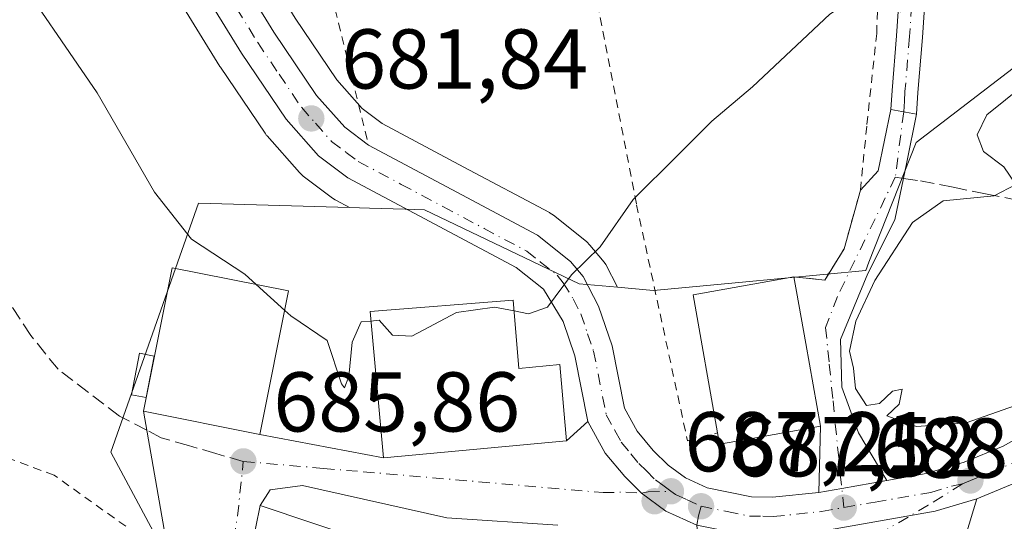
# Model space of a CAD drawing. Units: metres. Extents: x 613810 to 617247, y 4757131 to 4759508.
# Drawn here: x 615951 to 616067, y 4757611 to 4757670 of the extents above; entities that cross this region are included whole.
import ezdxf

# ---------------------------------------------------------------- set-up
doc = ezdxf.new("R2010")
doc.units = ezdxf.units.M
doc.header["$MEASUREMENT"] = 0
for name, pattern in [('DGN Style 2', [1.6480167562047852, 0.988810053722871, -0.6592067024819142]), ('DGN Style 3', [2.307223458686699, 1.648016756204785, -0.6592067024819142]), ('DGN Style 4', [2.6384748266838614, 1.318413404963828, -0.6592067024819142, 0.001648016756204785, -0.6592067024819142])]:
    doc.linetypes.add(name, pattern=pattern)
for name, color, linetype, lineweight in [('Alambrada', 7, 'DGN Style 2', 0), ('Carretera de calzada única Cxs', 7, 'Continuous', 13), ('Carretera de calzada única eje', 7, 'DGN Style 4', 0), ('Curva de nivel normal', 30, 'Continuous', 0), ('Edificación Cxs', 1, 'Continuous', 13), ('Estanque Cxs', 5, 'Continuous', 0), ('Núcleo urbano CxS', 7, 'Continuous', 0), ('Pista deportiva Cxs', 7, 'Continuous', 0), ('Pista no pavimentada Cxs', 111, 'Continuous', 0), ('Pista no pavimentada eje', 91, 'DGN Style 4', 0), ('Prado CxS', 92, 'Continuous', 0), ('Punto de cota en terreno', 7, 'Continuous', 0), ('Rótulo de punto de cota en terreno', 7, 'Continuous', 0), ('Senda', 7, 'DGN Style 3', 0), ('Senda no paivmentada conexión', 7, 'DGN Style 3', 0), ('Vía urbana Cxs', 4, 'Continuous', 0), ('Vía urbana eje', 4, 'DGN Style 4', 0)]:
    doc.layers.add(name, color=color, linetype=linetype, lineweight=lineweight)
doc.styles.add('Style-Arial', font='txt')

# ---------------------------------------------------------------- blocks, each defined once
blk = doc.blocks.new('*U8')
at = {"layer": 'Prado CxS', "color": 92, "linetype": 'Continuous', "lineweight": 0}
for points in [[(616068.7785, 4757664.607899999, 689.2094999999972), (616056.8425000003, 4757655.4573, 687.6330000000017), (616051.2550999997, 4757641.2981, 688.6833999999944), (616050.8750999998, 4757640.334899999, 688.7820999999967), (616035.8991, 4757638.910300001, 688.4275999999954), (616025.8076999999, 4757637.9507, 686.3653999999951), (616021.5494999997, 4757638.337300001, 685.4694000000018), (616020.1634999998, 4757641.0109, 685.0690000000031), (616020.0981000002, 4757641.130100001, 685.0519000000058), (616019.7966999998, 4757641.5604, 684.9838000000018), (616018.3051000005, 4757643.3321, 684.6337000000058), (616017.9385000002, 4757643.6984, 684.5406999999977), (616017.8835000005, 4757643.7433, 684.5282000000007), (616013.9935, 4757646.8533, 683.8129999999946), (616013.6201, 4757647.108100001, 683.755999999994), (616013.5295000002, 4757647.158600001, 683.7437999999966), (616003.4209000003, 4757652.537699999, 682.335500000001), (615993.7840999998, 4757657.679300001, 681.5185000000056), (615991.3945000004, 4757659.4672, 681.385500000004), (615988.4077000003, 4757662.850000001, 681.1373000000021), (615983.5025000004, 4757670.115499999, 680.2627000000066)], [(615944.0280999999, 4757711.574899999, 679.297200000001), (615951.7289000005, 4757700.003500001, 680.2358999999997), (615966.7691000003, 4757677.1887, 681.1223000000027), (615974.6041000001, 4757664.439300001, 681.6633000000002), (615974.6728999997, 4757664.332800001, 681.6695999999939), (615979.9329000004, 4757656.5328, 682.1790000000037), (615980.1218999998, 4757656.2817, 682.1968999999954), (615980.1731000004, 4757656.2225, 682.2005999999965), (615984.0031000003, 4757651.8926, 682.5483999999997), (615984.3217000002, 4757651.582000001, 682.5522999999957), (615984.4435000002, 4757651.485200001, 682.5521000000008), (615987.9035, 4757648.8751, 682.5959000000003), (615988.2100999998, 4757648.6722, 682.6131000000023), (615988.3000999996, 4757648.622099999, 682.6169999999984), (615989.9161, 4757647.761800001, 682.6777000000002), (615972.0887000002, 4757648.2929, 684.1977000000043), (615961.7421000004, 4757618.8509, 686.7994999999937), (615970.8964999998, 4757601.7379, 686.6540999999997)]]:
    blk.add_polyline3d(points, dxfattribs=at)
blk = doc.blocks.new('5PATER')
at = {"layer": 'Punto de cota en terreno', "linetype": 'Continuous', "lineweight": 0}
h = blk.add_hatch(color=51, dxfattribs=at)
edge = h.paths.add_edge_path()
edge.add_ellipse((0, 0), major_axis=(-0.1095731443231308, -0.1110710700762829), ratio=0.9994222409660322, start_angle=0, end_angle=360)
blk = doc.blocks.new('*U16')
at = {"layer": 'Vía urbana Cxs', "color": 4, "linetype": 'Continuous', "lineweight": 0}
for points in [[(616045.9401000004, 4757609.5801, 688.4138999999996), (616059.0701000001, 4757611.9001, 688.9896000000008), (616064.0000999998, 4757613.350099999, 689.359700000001), (616062.6801000005, 4757609.040100001, 690.2602000000043)], [(615969.1801000005, 4757603.190099999, 686.8076000000001), (615965.5800999999, 4757623.700099999, 689.3454999999958), (615979.3101000005, 4757620.950099999, 688.6328999999969), (615993.9401000004, 4757618.200099999, 687.3744000000006), (616015.5500999996, 4757620.190099999, 687.402700000006), (616018.0500999996, 4757622.4801, 686.789499999999), (616020.1201, 4757618.7501, 686.8190000000031), (616022.4101, 4757615.9901, 687.079700000002), (616024.4033000004, 4757614.006100001, 687.547200000001), (616027.2500999998, 4757611.880100001, 687.4407000000066), (616030.9285000004, 4757610.2459, 687.7140000000073)], [(616014.5301000001, 4757610.2301, 690.0001000000047), (616001.4049000005, 4757611.107200001, 688.2404999999999), (615984.3657000001, 4757614.917199999, 686.8824000000022), (615980.5557000004, 4757614.388, 686.7302000000054), (615979.3701, 4757612.5601, 686.7881999999954), (615976.7801000001, 4757599.950099999, 686.6025999999983)]]:
    blk.add_polyline3d(points, dxfattribs=at)

msp = doc.modelspace()

# ---------------------------------------------------------------- linework, layer by layer
at = {"layer": 'Alambrada', "color": 7, "linetype": 'DGN Style 2', "lineweight": 0, "extrusion": (-0.9605444834685137, -0.2009894247323667, 0.192243456127793), "elevation": -1547794.536390124, "flags": 128}
msp.add_lwpolyline([(-4530730.960609738, 303896.1260038493), (-4530688.813907561, 303898.2408515439), (-4530640.322665518, 303907.2143314917)], dxfattribs=at)
at = {"layer": 'Alambrada', "color": 7, "linetype": 'DGN Style 2', "lineweight": 0}
for points in [[(616042.4001000002, 4757639.5801, 692.5083000000013), (616046.0301000001, 4757639.190099999, 690.0578999999998), (616048.3201000001, 4757642.9001, 688.8935999999958), (616050.2500999998, 4757649.8201, 688.9426999999996), (616051.0100999996, 4757657.5601, 688.7537000000011), (616052.1700999998, 4757668.3201, 686.8782999999967), (616052.5500999996, 4757681.630100001, 684.2275999999983), (616051.4600999998, 4757697.110099999, 681.5859000000055), (616049.7301000003, 4757703.3301, 680.7790999999997), (616043.4600999998, 4757703.390100001, 681.9238999999943), (616041.1001000004, 4757699.4101, 683.2084999999934), (616032.3201000001, 4757692.5701, 684.9253000000026), (616022.2100999998, 4757689.3101, 681.4078000000009), (616015.5601000005, 4757689.3101, 680.6775999999954)], [(616015.5601000005, 4757689.3101, 680.6775999999954), (616017.9301000005, 4757678.300100001, 681.1978999999993), (616023.8101000005, 4757648.090100001, 685.4088999999949), (616029.8300999999, 4757620.1801, 691.0219999999972), (616033.3800999997, 4757621.130100001, 693.1573000000062)], [(615963.4801000003, 4757610.110099999, 687.536500000002), (615955.0301000001, 4757616.130100001, 689.3546999999963), (615943.0100999996, 4757620.600099999, 691.694399999993), (615932.7001, 4757622.5801, 693.3632999999973), (615929.5701000001, 4757621.050100001, 693.3454000000056), (615923.9401000004, 4757614.970100001, 693.8646000000008), (615916.1201, 4757609.210100001, 695.5580999999949)]]:
    msp.add_polyline3d(points, dxfattribs=at)
at = {"layer": 'Carretera de calzada única Cxs', "color": 7, "linetype": 'Continuous', "lineweight": 13, "extrusion": (0.1742965993829113, -0.9846930265088885, 0.0005822270334602113), "elevation": -4577414.412123535, "flags": 128}
msp.add_lwpolyline([(1435851.731165063, 3353.587882502307), (1435854.498731647, 3353.62708250895), (1435859.912023974, 3353.943482562574)], dxfattribs=at)
at = {"layer": 'Carretera de calzada única Cxs', "color": 7, "linetype": 'Continuous', "lineweight": 13}
for points in [[(615831.1401000004, 4757802.090100001, 666.5032000000066), (615839.4401000004, 4757792.790100001, 666.8337999999932), (615851.8201000001, 4757779.890100001, 668.8402999999962), (615863.0000999998, 4757770.0101, 668.9563999999956), (615873.1700999998, 4757762.8201, 671.0397999999988), (615886.3000999996, 4757755.2301, 672.5188999999956), (615894.8300999999, 4757751.590100001, 675.7121999999945), (615902.8300999999, 4757748.590100001, 677.9572999999946), (615905.8501000004, 4757747.610099999, 677.9550000000017), (615913.3501000004, 4757746.190099999, 679.550700000007), (615920.4401000004, 4757743.9101, 677.0861000000004), (615928.6001000004, 4757739.8201, 675.821299999996), (615932.7100999998, 4757737.090100001, 675.4238000000041), (615935.9801000003, 4757734.420100001, 677.0614999999962), (615943.3501000004, 4757725.8201, 677.8543000000063), (615950.2801000001, 4757715.8201, 678.1270999999979), (615958.0301000001, 4757704.1801, 680.7780999999959), (615973.1401000004, 4757681.2501, 680.8102999999974), (615980.9801000003, 4757668.4901, 682.3408000000054), (615986.0301000001, 4757661.0101, 682.0176999999967), (615989.3501000004, 4757657.2501, 683.1423000000068), (615992.1700999998, 4757655.140100001, 685.142399999997)], [(616030.9285000004, 4757610.2459, 687.7140000000073), (616027.2500999998, 4757611.880100001, 687.4407000000066), (616024.4033000004, 4757614.006100001, 687.547200000001), (616022.4101, 4757615.9901, 687.079700000002), (616020.1201, 4757618.7501, 686.8190000000031), (616018.0500999996, 4757622.4801, 686.789499999999), (616016.5301000001, 4757630.220100001, 686.2189999999973), (616015.1401000004, 4757634.3101, 685.6107000000047), (616012.8201000001, 4757638.130100001, 685.0005999999995), (616009.6001000004, 4757640.6801, 685.1111999999994), (615989.7100999998, 4757651.270099999, 688.7568000000028), (615986.2500999998, 4757653.880100001, 686.3277999999991), (615982.4200999998, 4757658.210100001, 681.9210000000021), (615977.1601, 4757666.0101, 681.6684999999999), (615969.3000999996, 4757678.800100001, 680.8726000000024), (615954.2301000003, 4757701.6601, 679.7927999999956), (615946.5100999996, 4757713.2601, 678.6079999999929)], [(616018.0500999996, 4757622.4801, 686.789499999999), (616016.5301000001, 4757630.220100001, 686.2189999999973), (616015.1401000004, 4757634.3101, 685.6107000000047), (616012.8201000001, 4757638.130100001, 685.0005999999995), (616009.6001000004, 4757640.6801, 685.1111999999994), (615989.7100999998, 4757651.270099999, 688.7568000000028), (615986.2500999998, 4757653.880100001, 686.3277999999991), (615982.4200999998, 4757658.210100001, 681.9210000000021), (615977.1601, 4757666.0101, 681.6684999999999), (615969.3000999996, 4757678.800100001, 680.8726000000024), (615954.2301000003, 4757701.6601, 679.7927999999956), (615946.5100999996, 4757713.2601, 678.6079999999929)], [(616053.3756999997, 4757615.516200001, 688.8484999999928), (616058.0301000001, 4757616.340100001, 689.0543999999937), (616062.4801000003, 4757617.6601, 689.0795000000071), (616067.1001000004, 4757619.5701, 689.3610999999946), (616075.8201000001, 4757624.4801, 689.806500000006), (616085.9200999998, 4757631.090100001, 690.4502000000066), (616102.2801000001, 4757644.7601, 691.5123000000021), (616108.1167000001, 4757649.3081, 692.1444000000047), (616111.5500999996, 4757651.8101, 692.314400000003), (616117.2500999998, 4757654.9301, 696.2090000000027), (616125.3901000004, 4757658.5801, 694.2498999999953), (616131.0301000001, 4757660.9801, 691.9777999999933), (616135.7801000001, 4757662.690099999, 691.8021000000008), (616143.2301000003, 4757665.270099999, 691.3613999999943), (616165.5701000001, 4757673.340100001, 692.2290000000066), (616174.7600999996, 4757677.340100001, 693.329700000002), (616183.1001000004, 4757682.2501, 694.2274000000034), (616208.0500999996, 4757698.2301, 695.4428000000044), (616209.3569999998, 4757699.070599999, 695.6650999999983)], [(615973.1401000004, 4757681.2501, 680.8102999999974), (615980.9801000003, 4757668.4901, 682.3408000000054), (615986.0301000001, 4757661.0101, 682.0176999999967), (615989.3501000004, 4757657.2501, 683.1423000000068), (615992.1700999998, 4757655.140100001, 685.142399999997), (616002.0100999996, 4757649.890100001, 685.1128000000026), (616012.1201, 4757644.5101, 686.0803000000016), (616016.0100999996, 4757641.4001, 685.5769), (616017.5000999998, 4757639.630100001, 685.5700999999972), (616019.3300999999, 4757636.100099999, 686.3304000000062), (616020.9401000004, 4757631.4101, 686.8310999999958), (616022.3901000004, 4757624.0601, 686.9697000000015), (616023.8901000004, 4757621.3301, 687.7462999999989), (616025.7801000001, 4757619.0701, 688.9263999999966), (616027.5301000001, 4757617.3101, 689.7847999999941), (616029.5701000001, 4757615.8301, 689.1033000000025), (616032.1401000004, 4757614.6501, 688.639599999995), (616037.3901000004, 4757613.590100001, 688.251900000003), (616039.8501000004, 4757613.550100001, 688.3214000000007), (616045.3201000001, 4757614.090100001, 688.4928999999975), (616048.0453000005, 4757614.5725, 688.5320999999967), (616053.3756999997, 4757615.516200001, 688.8484999999928), (616058.0301000001, 4757616.340100001, 689.0543999999937), (616062.4801000003, 4757617.6601, 689.0795000000071), (616067.1001000004, 4757619.5701, 689.3610999999946), (616075.8201000001, 4757624.4801, 689.806500000006)], [(615992.1700999998, 4757655.140100001, 685.142399999997), (616002.0100999996, 4757649.890100001, 685.1128000000026), (616012.1201, 4757644.5101, 686.0803000000016), (616016.0100999996, 4757641.4001, 685.5769), (616017.5000999998, 4757639.630100001, 685.5700999999972), (616019.3300999999, 4757636.100099999, 686.3304000000062), (616020.9401000004, 4757631.4101, 686.8310999999958), (616022.3901000004, 4757624.0601, 686.9697000000015), (616023.8901000004, 4757621.3301, 687.7462999999989), (616025.7801000001, 4757619.0701, 688.9263999999966), (616027.5301000001, 4757617.3101, 689.7847999999941), (616029.5701000001, 4757615.8301, 689.1033000000025), (616032.1401000004, 4757614.6501, 688.639599999995), (616037.3901000004, 4757613.590100001, 688.251900000003), (616039.8501000004, 4757613.550100001, 688.3214000000007), (616045.3201000001, 4757614.090100001, 688.4928999999975)], [(616064.0000999998, 4757613.350099999, 689.359700000001), (616059.0701000001, 4757611.9001, 688.9896000000008), (616045.9401000004, 4757609.5801, 688.4138999999996), (616040.0500999996, 4757608.9901, 688.1964000000007), (616036.8901000004, 4757609.040100001, 688.0537999999942), (616030.9285000004, 4757610.2459, 687.7140000000073), (616027.2500999998, 4757611.880100001, 687.4407000000066), (616024.4033000004, 4757614.006100001, 687.547200000001), (616022.4101, 4757615.9901, 687.079700000002), (616020.1201, 4757618.7501, 686.8190000000031), (616018.0500999996, 4757622.4801, 686.789499999999)], [(616080.7066000003, 4757622.229699999, 689.4991000000009), (616078.1901000004, 4757620.5801, 689.4615000000049), (616069.1001000004, 4757615.460100001, 689.9640000000073), (616064.0000999998, 4757613.350099999, 689.359700000001)], [(616069.1001000004, 4757615.460100001, 689.9640000000073), (616064.0000999998, 4757613.350099999, 689.359700000001), (616059.0701000001, 4757611.9001, 688.9896000000008), (616045.9401000004, 4757609.5801, 688.4138999999996)]]:
    msp.add_polyline3d(points, dxfattribs=at)
at = {"layer": 'Carretera de calzada única eje', "color": 7, "linetype": 'DGN Style 4', "lineweight": 0}
for points in [[(615975.1401000004, 4757673.640100001, 683.8931000000011), (615979.0701000001, 4757667.2501, 681.6857000000019), (615981.6001000004, 4757663.5101, 681.5877000000038), (615984.2301000003, 4757659.600099999, 681.899900000004), (615985.8901000004, 4757657.7301, 682.0605000000069), (615987.8000999996, 4757655.5601, 684.7305999999953), (615989.5301000001, 4757654.2601, 686.0590999999986), (615990.9401000004, 4757653.210100001, 686.4872000000032), (615996.0100999996, 4757650.5001, 685.2238000000071), (616000.9401000004, 4757647.880100001, 683.972099999999), (616005.8000999996, 4757645.290100001, 684.5032000000066), (616010.8501000004, 4757642.590100001, 684.8735000000015), (616012.4600999998, 4757641.3201, 685.1355999999942), (616014.4200999998, 4757639.7601, 685.2596999999951), (616015.1601, 4757638.880100001, 685.2657000000036), (616016.3201000001, 4757636.970100001, 685.2954999999929), (616017.2301000003, 4757635.210100001, 685.4453999999969), (616018.0301000001, 4757632.850099999, 685.7391999999963), (616018.7301000003, 4757630.8101, 686.1848000000027), (616020.2301000003, 4757623.2601, 686.8053000000073), (616021.2600999996, 4757621.4001, 686.8165000000008), (616022.0100999996, 4757620.040100001, 686.8760000000038), (616023.1401000004, 4757618.6601, 687.3347999999969), (616024.0800999999, 4757617.520099999, 687.9098999999987), (616024.9801000003, 4757616.6501, 688.2400999999954), (616026.0500999996, 4757615.5701, 688.3855999999942), (616027.0701000001, 4757614.8301, 688.4152999999933), (616027.8701, 4757614.2401, 688.2540000000008)], [(616062.2874999996, 4757615.107899999, 689.0458999999975), (616063.2301000003, 4757615.5101, 689.1199999999953), (616065.5500999996, 4757616.460100001, 689.1940999999933), (616068.1001000004, 4757617.5101, 689.0562999999966), (616072.6401000004, 4757620.0701, 689.3892999999953), (616077.0100999996, 4757622.520099999, 689.4179000000004), (616082.0701000001, 4757625.840100001, 689.7296999999963)], [(616048.2801000001, 4757612.3101, 688.4627999999939), (616051.9801000003, 4757612.960100001, 688.6291999999958), (616058.5500999996, 4757614.110099999, 688.9094000000041), (616061.0100999996, 4757614.840100001, 689.0148000000045), (616062.2874999996, 4757615.107899999, 689.0458999999975)], [(616027.8701, 4757614.2401, 688.2540000000008), (616028.4101, 4757613.840100001, 688.0806000000011), (616029.6901000004, 4757613.2601, 687.8635000000068), (616031.4200999998, 4757612.470100001, 687.6046999999963)], [(616031.4200999998, 4757612.470100001, 687.6046999999963), (616034.5100999996, 4757611.840100001, 687.8225999999995), (616037.1401000004, 4757611.3101, 688.0014999999985), (616038.7100999998, 4757611.290100001, 688.0795999999973), (616039.9600999998, 4757611.2601, 688.1379000000015), (616045.6401000004, 4757611.840100001, 688.3662999999942), (616048.2801000001, 4757612.3101, 688.4627999999939)]]:
    msp.add_polyline3d(points, dxfattribs=at)
at = {"layer": 'Curva de nivel normal', "color": 30, "linetype": 'Continuous', "lineweight": 0, "flags": 128}
for points, elevation in [([(616072.9500000002, 4757699.49), (616064.4500000002, 4757686.230000001), (616057.8499999996, 4757673.880000001), (616054.9800000006, 4757670.880000001), (616053.1900000004, 4757672.439999999), (616050.9199999999, 4757673.380000001), (616046.6399999997, 4757670.59), (616037.5, 4757662.01), (616032.6900000004, 4757657.960000001), (616028.6299999999, 4757653.91), (616023.4199999999, 4757648.699999999), (616019.5199999996, 4757643.109999999), (616016.1200000001, 4757639.810000001), (616013.2800000003, 4757636), (616011.0499999998, 4757635.199999999), (616009.3521999996, 4757635.5396)], 685), ([(615978.8892999999, 4757638.673400001), (615977.5599999996, 4757639.880000001), (615971.2300000006, 4757644.01), (615966.8600000005, 4757649.59), (615960.0899999999, 4757661.33), (615949.3700000001, 4757677.039999999)], 685), ([(616069.5899999999, 4757662.24), (616065.1799999997, 4757658.699999999), (616064.0499999998, 4757656.34), (616064.7999999998, 4757654.4), (616067.1799999997, 4757652.57), (616068.5999999996, 4757650.5), (616066.0499999998, 4757649.16), (616060, 4757648.560000001), (616056.3799999999, 4757645.980000001), (616051.9600000001, 4757639.15), (616049.6900000004, 4757634.34), (616048.9600000001, 4757630.779999999), (616049.4299999997, 4757628.779999999), (616049.6500000004, 4757626.369999999), (616050.9600000001, 4757624.369999999), (616052.5, 4757624.600000001), (616054.0499999998, 4757626.08), (616055.1600000003, 4757626.289999999), (616054.8399999999, 4757624.539999999), (616053.3499999996, 4757623.16), (616056.8799999999, 4757621.890000001), (616062.7300000006, 4757622.34), (616070.6699999999, 4757625.109999999)], 690), ([(615982.2585000005, 4757635.614900001), (615978.8892999999, 4757638.673400001)], 685), ([(616009.3521999996, 4757635.5396), (616007.0499999998, 4757636), (616002.5599999996, 4757635.359999999), (615997.2800000003, 4757632.57), (615995, 4757632.680000001), (615993.4000000004, 4757634.439999999), (615992.4349999996, 4757634.353499999)], 685), ([(615992.4349999996, 4757634.353499999), (615991.2800000003, 4757634.25), (615990.2400000002, 4757631.869999999), (615989.8399999999, 4757627.810000001), (615989.3200000003, 4757626.449999999), (615988.9800000006, 4757626.92), (615987.2699999996, 4757632.039999999), (615982.9800000006, 4757634.960000001), (615982.2585000005, 4757635.614900001)], 685)]:
    msp.add_lwpolyline(points, dxfattribs=dict(at, elevation=elevation))
at = {"layer": 'Edificación Cxs', "color": 1, "linetype": 'Continuous', "lineweight": 13, "flags": 128}
for points, elevation in [([(616036.5401, 4757620.3101), (616033.6101000002, 4757619.800100001), (616033.3800999997, 4757621.130100001), (616030.4901000002, 4757637.460100001), (616042.4001000002, 4757639.5801), (616042.7001, 4757637.850099999), (616043.8101000005, 4757631.6801), (616045.5401, 4757621.920100001)], 693.1573000000061), ([(616009.2500999998, 4757636.8301), (616009.8901000004, 4757628.7501), (616014.7301000003, 4757629.200099999), (616015.5500999996, 4757620.190099999), (615993.9401000004, 4757618.200099999), (615992.3300999999, 4757635.4801)], 690.2639999999956)]:
    msp.add_lwpolyline(points, close=True, dxfattribs=dict(at, elevation=elevation))
at = {"layer": 'Edificación Cxs', "color": 1, "linetype": 'Continuous', "lineweight": 13, "extrusion": (0.03745625853585205, 0.01683453057753507, 0.9991564578566909), "elevation": 103859.1965353413, "flags": 128}
msp.add_lwpolyline([(4086938.720499176, -2510099.915465135), (4086954.800006252, -2510103.97727193), (4086951.851251621, -2510115.71949757)], dxfattribs=at)
at = {"layer": 'Edificación Cxs', "color": 1, "linetype": 'Continuous', "lineweight": 13, "extrusion": (-0.122791489868968, -0.6751032982420725, 0.7274323244937874), "elevation": -3287025.148242203, "flags": 128}
msp.add_lwpolyline([(-245281.3041774043, 3485649.906489509), (-245284.0956178262, 3485648.495925516), (-245284.5599081056, 3485650.238181177)], dxfattribs=at)
at = {"layer": 'Edificación Cxs', "color": 1, "linetype": 'Continuous', "lineweight": 13}
for points in [[(615982.7200999996, 4757637.9101, 688.1373000000021), (615979.3101000005, 4757620.950099999, 688.6328999999969), (615965.5800999999, 4757623.700099999, 689.3454999999958), (615968.9700999996, 4757640.6501, 688.338699999993), (615982.7200999996, 4757637.9101, 688.1373000000021)], [(616042.4001000002, 4757639.5801, 692.5083000000013), (616042.7001, 4757637.850099999, 692.9795000000013), (616043.8101000005, 4757631.6801, 693.1523000000016), (616045.5401, 4757621.920100001, 691.1621000000014), (616036.5401, 4757620.3101, 692.9296999999933)], [(616009.2500999998, 4757636.8301, 686.6506999999983), (616009.8901000004, 4757628.7501, 690.2639999999956), (616014.7301000003, 4757629.200099999, 687.2263999999996), (616015.5500999996, 4757620.190099999, 687.402700000006), (615993.9401000004, 4757618.200099999, 687.3744000000006), (615992.3300999999, 4757635.4801, 687.360799999995), (616009.2500999998, 4757636.8301, 686.6506999999983)]]:
    msp.add_polyline3d(points, dxfattribs=at)
msp.add_3dface([(615982.7200999996, 4757637.9101, 689.3454999999958), (615979.3101000005, 4757620.950099999, 689.3454999999958), (615965.5800999999, 4757623.700099999, 689.3454999999958), (615968.9700999996, 4757640.6501, 689.3454999999958)], dxfattribs=at)
at = {"layer": 'Estanque Cxs', "color": 5, "linetype": 'Continuous', "lineweight": 0, "extrusion": (0.0001870768345919406, 0.0009842461766180566, 0.9999994981307351), "elevation": 5484.34853446719, "flags": 128}
msp.add_lwpolyline([(615966.6961048547, 4757627.125904609), (615965.7642039355, 4757622.223002234)], dxfattribs=at)
at = {"layer": 'Estanque Cxs', "color": 5, "linetype": 'Continuous', "lineweight": 0}
msp.add_polyline3d([(615965.9034000002, 4757625.316500001, 686.4413999999961), (615964.1672999999, 4757625.646500001, 686.6940999999933), (615965.0992000002, 4757630.5494, 686.6970000000001), (615966.8353000004, 4757630.2194, 686.436400000006)], dxfattribs=at)
msp.add_3dface([(615966.8353000004, 4757630.2194, 686.436400000006), (615965.9034000002, 4757625.316500001, 686.4413999999961), (615964.1672999999, 4757625.646500001, 686.6940999999933), (615965.0992000002, 4757630.5494, 686.6970000000001)], dxfattribs=at)
at = {"layer": 'Núcleo urbano CxS', "color": 7, "linetype": 'Continuous', "lineweight": 0}
for points in [[(616021.5494999997, 4757638.337300001, 685.4694000000018), (616025.8076999999, 4757637.9507, 686.3653999999951), (616035.8991, 4757638.910300001, 688.4275999999954), (616050.8750999998, 4757640.334899999, 688.7820999999967), (616051.2550999997, 4757641.2981, 688.6833999999944), (616056.8425000003, 4757655.4573, 687.6330000000017), (616068.7785, 4757664.607899999, 689.2094999999972), (616087.4811000006, 4757674.954500001, 689.7379999999976), (616103.7950999998, 4757680.524700001, 689.0537999999942), (616124.8855, 4757682.1185, 688.4894999999962), (616127.8145000003, 4757682.557700001, 688.4092999999993), (616140.8025000002, 4757684.506300001, 688.3610999999946), (616157.9757000003, 4757693.6647, 688.1579999999958), (616158.7059000004, 4757694.053900001, 688.2406000000046), (616156.3179000001, 4757699.227299999, 687.8093999999984), (616177.0110999999, 4757711.162900001, 691.0056000000042), (616164.2763, 4757725.887700001, 688.7314000000042), (616189.7412999999, 4757736.631899999, 692.5424000000058), (616193.7229000004, 4757732.2533, 693.178700000004), (616200.4852999998, 4757731.856100001, 694.3815999999933), (616210.8085000003, 4757736.147700001, 696.3065999999963), (616221.5515000002, 4757740.614499999, 698.0651999999973), (616231.4968999998, 4757744.749500001, 699.9910999999993), (616232.0708999997, 4757744.9879, 700.1171999999933)], [(615945.8158999998, 4757727.528899999, 675.4579999999987), (615952.7615, 4757717.505899999, 677.064400000003), (615960.5311000004, 4757705.8367, 677.8460999999952), (615975.6451000003, 4757682.900900001, 679.2682000000059), (615975.6961000003, 4757682.820699999, 679.2728999999963), (615983.5025000004, 4757670.115499999, 680.2627000000066), (615988.4077000003, 4757662.850000001, 681.1373000000021), (615991.3945000004, 4757659.4672, 681.385500000004), (615993.7840999998, 4757657.679300001, 681.5185000000056), (616003.4209000003, 4757652.537699999, 682.335500000001), (616013.5295000002, 4757647.158600001, 683.7437999999966), (616013.6201, 4757647.108100001, 683.755999999994), (616013.9935, 4757646.8533, 683.8129999999946), (616017.8835000005, 4757643.7433, 684.5282000000007), (616017.9385000002, 4757643.6984, 684.5406999999977), (616018.3051000005, 4757643.3321, 684.6337000000058), (616019.7966999998, 4757641.5604, 684.9838000000018), (616020.0981000002, 4757641.130100001, 685.0519000000058), (616020.1634999998, 4757641.0109, 685.0690000000031), (616021.5494999997, 4757638.337300001, 685.4694000000018)], [(615944.0280999999, 4757711.574899999, 679.297200000001), (615951.7289000005, 4757700.003500001, 680.2358999999997), (615966.7691000003, 4757677.1887, 681.1223000000027), (615974.6041000001, 4757664.439300001, 681.6633000000002), (615974.6728999997, 4757664.332800001, 681.6695999999939), (615979.9329000004, 4757656.5328, 682.1790000000037), (615980.1218999998, 4757656.2817, 682.1968999999954), (615980.1731000004, 4757656.2225, 682.2005999999965), (615984.0031000003, 4757651.8926, 682.5483999999997), (615984.3217000002, 4757651.582000001, 682.5522999999957), (615984.4435000002, 4757651.485200001, 682.5521000000008), (615987.9035, 4757648.8751, 682.5959000000003), (615988.2100999998, 4757648.6722, 682.6131000000023), (615988.3000999996, 4757648.622099999, 682.6169999999984), (615989.9161, 4757647.761800001, 682.6777000000002)], [(615983.5025000004, 4757670.115499999, 680.2627000000066), (615988.4077000003, 4757662.850000001, 681.1373000000021), (615991.3945000004, 4757659.4672, 681.385500000004), (615993.7840999998, 4757657.679300001, 681.5185000000056), (616003.4209000003, 4757652.537699999, 682.335500000001), (616013.5295000002, 4757647.158600001, 683.7437999999966), (616013.6201, 4757647.108100001, 683.755999999994), (616013.9935, 4757646.8533, 683.8129999999946), (616017.8835000005, 4757643.7433, 684.5282000000007), (616017.9385000002, 4757643.6984, 684.5406999999977), (616018.3051000005, 4757643.3321, 684.6337000000058), (616019.7966999998, 4757641.5604, 684.9838000000018), (616020.0981000002, 4757641.130100001, 685.0519000000058), (616020.1634999998, 4757641.0109, 685.0690000000031), (616021.5494999997, 4757638.337300001, 685.4694000000018), (616017.0503000002, 4757638.7455, 684.9018999999971), (616007.8997, 4757643.119899999, 683.8751000000047), (615998.7493000003, 4757647.498299999, 682.9376000000047), (615996.4890999999, 4757647.5657, 682.8220000000001), (615992.2770999996, 4757647.691299999, 682.6484000000055), (615989.9161, 4757647.761800001, 682.6777000000002), (615988.3000999996, 4757648.622099999, 682.6169999999984), (615988.2100999998, 4757648.6722, 682.6131000000023), (615987.9035, 4757648.8751, 682.5959000000003), (615984.4435000002, 4757651.485200001, 682.5521000000008), (615984.3217000002, 4757651.582000001, 682.5522999999957), (615984.0031000003, 4757651.8926, 682.5483999999997), (615980.1731000004, 4757656.2225, 682.2005999999965), (615980.1218999998, 4757656.2817, 682.1968999999954), (615979.9329000004, 4757656.5328, 682.1790000000037), (615974.6728999997, 4757664.332800001, 681.6695999999939), (615974.6041000001, 4757664.439300001, 681.6633000000002), (615966.7691000003, 4757677.1887, 681.1223000000027)], [(615970.8964999998, 4757601.7379, 686.6540999999997), (615961.7421000004, 4757618.8509, 686.7994999999937), (615972.0887000002, 4757648.2929, 684.1977000000043), (615989.9161, 4757647.761800001, 682.6777000000002), (615992.2770999996, 4757647.691299999, 682.6484000000055), (615996.4890999999, 4757647.5657, 682.8220000000001), (615998.7493000003, 4757647.498299999, 682.9376000000047), (616007.8997, 4757643.119899999, 683.8751000000047), (616017.0503000002, 4757638.7455, 684.9018999999971), (616021.5494999997, 4757638.337300001, 685.4694000000018), (616025.8076999999, 4757637.9507, 686.3653999999951), (616035.8991, 4757638.910300001, 688.4275999999954), (616050.8750999998, 4757640.334899999, 688.7820999999967), (616051.2550999997, 4757641.2981, 688.6833999999944), (616056.8425000003, 4757655.4573, 687.6330000000017), (616068.7785, 4757664.607899999, 689.2094999999972)], [(615989.9161, 4757647.761800001, 682.6777000000002), (615972.0887000002, 4757648.2929, 684.1977000000043), (615961.7421000004, 4757618.8509, 686.7994999999937), (615970.8964999998, 4757601.7379, 686.6540999999997), (615957.6206999999, 4757548.638300001, 683.4553000000016), (615957.3674999997, 4757547.6259, 683.218200000003), (615981.2385, 4757534.4945, 682.6858999999968), (615987.8574999999, 4757537.608100001, 683.8359000000055), (615991.6908999998, 4757539.411900001, 683.7774000000063), (615994.7679000003, 4757540.859300001, 683.9011000000028), (615999.5440999996, 4757550.808499999, 685.0160999999935), (616014.6659000004, 4757560.753900001, 686.8620999999986), (616015.2185000004, 4757554.834100001, 686.9817000000039), (616017.1035000002, 4757534.641899999, 686.1569000000018)], [(615989.9161, 4757647.761800001, 682.6777000000002), (615992.2770999996, 4757647.691299999, 682.6484000000055), (615996.4890999999, 4757647.5657, 682.8220000000001), (615998.7493000003, 4757647.498299999, 682.9376000000047), (616007.8997, 4757643.119899999, 683.8751000000047), (616017.0503000002, 4757638.7455, 684.9018999999971), (616021.5494999997, 4757638.337300001, 685.4694000000018)], [(615989.9161, 4757647.761800001, 682.6777000000002), (615992.2770999996, 4757647.691299999, 682.6484000000055), (615996.4890999999, 4757647.5657, 682.8220000000001), (615998.7493000003, 4757647.498299999, 682.9376000000047), (616007.8997, 4757643.119899999, 683.8751000000047), (616017.0503000002, 4757638.7455, 684.9018999999971), (616021.5494999997, 4757638.337300001, 685.4694000000018)]]:
    msp.add_polyline3d(points, dxfattribs=at)
at = {"layer": 'Pista deportiva Cxs', "color": 7, "linetype": 'Continuous', "lineweight": 0, "elevation": 693.8068000000058, "flags": 128}
msp.add_lwpolyline([(615997.8901000004, 4757606.350099999), (615998.0500999996, 4757599.940099999), (615995.2100999998, 4757599.860099999), (615976.7801000001, 4757599.950099999), (615979.3701, 4757612.5601)], close=True, dxfattribs=at)
at = {"layer": 'Pista deportiva Cxs', "color": 7, "linetype": 'Continuous', "lineweight": 0}
msp.add_polyline3d([(615995.2100999998, 4757599.860099999, 690.2810000000027), (615976.7801000001, 4757599.950099999, 686.6025999999983), (615979.3701, 4757612.5601, 686.7881999999954), (615997.8901000004, 4757606.350099999, 691.1714999999967)], dxfattribs=at)
at = {"layer": 'Pista no pavimentada Cxs', "color": 111, "linetype": 'Continuous', "lineweight": 0, "extrusion": (-0.1013783290537579, 0.01794895003774008, 0.9946860155801984), "elevation": 23624.99287583784, "flags": 128}
msp.add_lwpolyline([(-4792201.555325976, -221562.461953436), (-4792201.555325976, -221565.5759355103)], dxfattribs=at)
at = {"layer": 'Pista no pavimentada Cxs', "color": 111, "linetype": 'Continuous', "lineweight": 0}
for points in [[(616020.9301000005, 4757804.950099999, 678.7458999999944), (616022.5000999998, 4757800.970100001, 677.4879999999976), (616026.0601000005, 4757791.6501, 678.582899999994), (616029.4101, 4757780.9901, 677.3855999999942), (616032.7801000001, 4757770.3301, 677.4768999999942), (616036.2301000003, 4757760.640100001, 678.272100000002), (616039.8201000001, 4757751.0101, 680.432799999995), (616043.6601, 4757742.2401, 686.5531999999948), (616047.2500999998, 4757733.4101, 679.2670999999973), (616049.5701000001, 4757725.4801, 679.2715999999928), (616053.7600999996, 4757710.0601, 680.029999999999), (616055.6901000004, 4757702.5601, 682.1119000000035), (616056.9801000003, 4757695.530099999, 682.968200000003), (616057.6801000005, 4757688.4101, 683.6450000000041), (616058.0000999998, 4757681.370100001, 684.6352999999945), (616058.0000999998, 4757674.3301, 686.2295000000013), (616057.5800999999, 4757667.840100001, 686.4575000000041), (616057.0401, 4757661.340100001, 688.0688999999984), (616056.8800999997, 4757658.800100001, 688.4885000000068)], [(616053.8300999999, 4757659.340100001, 688.1679000000004), (616053.9801000003, 4757661.5701, 687.4195999999939), (616054.5201000003, 4757668.0601, 686.6431000000011), (616054.9301000005, 4757674.4301, 686.4587999999932), (616054.9301000005, 4757681.300100001, 684.4334999999992), (616054.6201, 4757688.190099999, 683.3546999999963), (616053.9401000004, 4757695.100099999, 682.2574000000022), (616052.6901000004, 4757701.9001, 680.6168000000034), (616050.7901, 4757709.270099999, 679.4084000000003), (616048.7600999996, 4757716.7301, 678.127800000002), (616046.6201, 4757724.6501, 677.3579000000027), (616044.3501000004, 4757732.390100001, 678.0005999999995), (616040.8300999999, 4757741.050100001, 682.7513999999937), (616036.9801000003, 4757749.850099999, 678.238599999997), (616033.3400999998, 4757759.590100001, 677.130999999994), (616029.8701, 4757769.360099999, 676.7890000000043), (616026.4901000002, 4757780.0701, 676.6408999999985), (616023.1601, 4757790.640100001, 676.8298000000068), (616019.6401000004, 4757799.860099999, 677.7323999999935)], [(616047.2500999998, 4757733.4101, 679.2670999999973), (616049.5701000001, 4757725.4801, 679.2715999999928), (616053.7600999996, 4757710.0601, 680.029999999999), (616055.6901000004, 4757702.5601, 682.1119000000035), (616056.9801000003, 4757695.530099999, 682.968200000003), (616057.6801000005, 4757688.4101, 683.6450000000041), (616058.0000999998, 4757681.370100001, 684.6352999999945), (616058.0000999998, 4757674.3301, 686.2295000000013), (616057.5800999999, 4757667.840100001, 686.4575000000041), (616057.0401, 4757661.340100001, 688.0688999999984), (616056.8800999997, 4757658.800100001, 688.4885000000068), (616053.8300999999, 4757659.340100001, 688.1679000000004), (616053.9801000003, 4757661.5701, 687.4195999999939), (616054.5201000003, 4757668.0601, 686.6431000000011), (616054.9301000005, 4757674.4301, 686.4587999999932), (616054.9301000005, 4757681.300100001, 684.4334999999992), (616054.6201, 4757688.190099999, 683.3546999999963), (616053.9401000004, 4757695.100099999, 682.2574000000022), (616052.6901000004, 4757701.9001, 680.6168000000034), (616050.7901, 4757709.270099999, 679.4084000000003), (616048.7600999996, 4757716.7301, 678.127800000002), (616046.6201, 4757724.6501, 677.3579000000027), (616044.3501000004, 4757732.390100001, 678.0005999999995)]]:
    msp.add_polyline3d(points, dxfattribs=at)
at = {"layer": 'Pista no pavimentada eje', "color": 91, "linetype": 'DGN Style 4', "lineweight": 0}
msp.add_polyline3d([(616045.8000999996, 4757732.9001, 678.5979999999981), (616046.9600999998, 4757728.9351, 677.7051000000065), (616048.0950999996, 4757725.065099999, 677.9600000000064), (616049.1750999996, 4757721.090100001, 678.7934999999999), (616050.2451, 4757717.130100001, 678.8064000000013), (616052.2751000002, 4757709.665100001, 679.3834999999963), (616054.1901000004, 4757702.2301, 681.3475000000036), (616055.4600999998, 4757695.315099999, 682.5996000000014), (616056.1501000002, 4757688.300100001, 683.4931999999973), (616056.4650999998, 4757681.335100001, 684.5105999999942), (616056.4650999998, 4757674.380100001, 686.3074000000051), (616056.0500999996, 4757667.950099999, 686.5310000000027), (616055.5100999996, 4757661.4551, 687.7541999999958), (616055.4351000005, 4757660.340100001, 688.027900000001), (616055.3551000003, 4757659.0701, 688.3513999999996)], dxfattribs=at)
at = {"layer": 'Prado CxS', "color": 92, "linetype": 'Continuous', "lineweight": 0}
for points in [[(616021.5494999997, 4757638.337300001, 685.4694000000018), (616025.8076999999, 4757637.9507, 686.3653999999951), (616035.8991, 4757638.910300001, 688.4275999999954), (616050.8750999998, 4757640.334899999, 688.7820999999967), (616051.2550999997, 4757641.2981, 688.6833999999944), (616056.8425000003, 4757655.4573, 687.6330000000017), (616068.7785, 4757664.607899999, 689.2094999999972), (616087.4811000006, 4757674.954500001, 689.7379999999976), (616103.7950999998, 4757680.524700001, 689.0537999999942), (616124.8855, 4757682.1185, 688.4894999999962), (616127.8145000003, 4757682.557700001, 688.4092999999993), (616140.8025000002, 4757684.506300001, 688.3610999999946), (616157.9757000003, 4757693.6647, 688.1579999999958), (616158.7059000004, 4757694.053900001, 688.2406000000046), (616156.3179000001, 4757699.227299999, 687.8093999999984), (616177.0110999999, 4757711.162900001, 691.0056000000042), (616164.2763, 4757725.887700001, 688.7314000000042), (616189.7412999999, 4757736.631899999, 692.5424000000058), (616193.7229000004, 4757732.2533, 693.178700000004), (616200.4852999998, 4757731.856100001, 694.3815999999933), (616210.8085000003, 4757736.147700001, 696.3065999999963), (616221.5515000002, 4757740.614499999, 698.0651999999973), (616231.4968999998, 4757744.749500001, 699.9910999999993), (616232.0708999997, 4757744.9879, 700.1171999999933)], [(615945.8158999998, 4757727.528899999, 675.4579999999987), (615952.7615, 4757717.505899999, 677.064400000003), (615960.5311000004, 4757705.8367, 677.8460999999952), (615975.6451000003, 4757682.900900001, 679.2682000000059), (615975.6961000003, 4757682.820699999, 679.2728999999963), (615983.5025000004, 4757670.115499999, 680.2627000000066), (615988.4077000003, 4757662.850000001, 681.1373000000021), (615991.3945000004, 4757659.4672, 681.385500000004), (615993.7840999998, 4757657.679300001, 681.5185000000056), (616003.4209000003, 4757652.537699999, 682.335500000001), (616013.5295000002, 4757647.158600001, 683.7437999999966), (616013.6201, 4757647.108100001, 683.755999999994), (616013.9935, 4757646.8533, 683.8129999999946), (616017.8835000005, 4757643.7433, 684.5282000000007), (616017.9385000002, 4757643.6984, 684.5406999999977), (616018.3051000005, 4757643.3321, 684.6337000000058), (616019.7966999998, 4757641.5604, 684.9838000000018), (616020.0981000002, 4757641.130100001, 685.0519000000058), (616020.1634999998, 4757641.0109, 685.0690000000031), (616021.5494999997, 4757638.337300001, 685.4694000000018)], [(615944.0280999999, 4757711.574899999, 679.297200000001), (615951.7289000005, 4757700.003500001, 680.2358999999997), (615966.7691000003, 4757677.1887, 681.1223000000027), (615974.6041000001, 4757664.439300001, 681.6633000000002), (615974.6728999997, 4757664.332800001, 681.6695999999939), (615979.9329000004, 4757656.5328, 682.1790000000037), (615980.1218999998, 4757656.2817, 682.1968999999954), (615980.1731000004, 4757656.2225, 682.2005999999965), (615984.0031000003, 4757651.8926, 682.5483999999997), (615984.3217000002, 4757651.582000001, 682.5522999999957), (615984.4435000002, 4757651.485200001, 682.5521000000008), (615987.9035, 4757648.8751, 682.5959000000003), (615988.2100999998, 4757648.6722, 682.6131000000023), (615988.3000999996, 4757648.622099999, 682.6169999999984), (615989.9161, 4757647.761800001, 682.6777000000002)], [(615989.9161, 4757647.761800001, 682.6777000000002), (615972.0887000002, 4757648.2929, 684.1977000000043), (615961.7421000004, 4757618.8509, 686.7994999999937), (615970.8964999998, 4757601.7379, 686.6540999999997), (615957.6206999999, 4757548.638300001, 683.4553000000016), (615957.3674999997, 4757547.6259, 683.218200000003), (615981.2385, 4757534.4945, 682.6858999999968), (615987.8574999999, 4757537.608100001, 683.8359000000055), (615991.6908999998, 4757539.411900001, 683.7774000000063), (615994.7679000003, 4757540.859300001, 683.9011000000028), (615999.5440999996, 4757550.808499999, 685.0160999999935), (616014.6659000004, 4757560.753900001, 686.8620999999986), (616015.2185000004, 4757554.834100001, 686.9817000000039), (616017.1035000002, 4757534.641899999, 686.1569000000018)]]:
    msp.add_polyline3d(points, dxfattribs=at)
at = {"layer": 'Senda', "color": 7, "linetype": 'DGN Style 3', "lineweight": 0}
for points in [[(616055.3406999996, 4757651.209100001, 688.9231), (616057.3300999999, 4757650.920100001, 688.6404999999941), (616061.1901000004, 4757650.1501, 689.5151999999945), (616065.0301000001, 4757649.390100001, 690.064400000003), (616068.8901000004, 4757648.610099999, 690.4685000000027), (616072.6700999998, 4757647.670100001, 690.936400000006), (616076.4600999998, 4757646.720100001, 693.2351999999955), (616080.2600999996, 4757645.7601, 694.5224000000017), (616084.0500999996, 4757644.8301, 693.9575999999943)], [(615965.9753999999, 4757621.447799999, 688.4600999999967), (615962.7361000003, 4757623.125499999, 687.1849999999977), (615955.4901000002, 4757628.6501, 687.7375999999931), (615952.2901, 4757632.640100001, 688.100099999996), (615948.0900999998, 4757639.0701, 688.584600000002)]]:
    msp.add_polyline3d(points, dxfattribs=at)
at = {"layer": 'Senda no paivmentada conexión', "color": 7, "linetype": 'DGN Style 3', "lineweight": 0, "extrusion": (0.1725772113632163, -0.02507045801159519, 0.98467689028086), "elevation": -12281.01547238391, "flags": 128}
msp.add_lwpolyline([(4796795.467736587, 73295.62226200721), (4796795.467736587, 73294.62621128117)], dxfattribs=at)
at = {"layer": 'Senda no paivmentada conexión', "color": 7, "linetype": 'DGN Style 3', "lineweight": 0}
msp.add_polyline3d([(615977.3701, 4757617.7601, 686.3965999999928), (615974.1401000004, 4757618.690099999, 687.4465999999958), (615970.9101, 4757619.640100001, 688.3469000000041), (615967.6700999998, 4757620.5701, 688.491399999999), (615965.9753999999, 4757621.447799999, 688.4600999999967)], dxfattribs=at)
at = {"layer": 'Vía urbana Cxs', "color": 4, "linetype": 'Continuous', "lineweight": 0, "extrusion": (-0.5474843489148714, 0.2703355333950879, 0.7919467072204117), "elevation": 949429.5376516643, "flags": 128}
msp.add_lwpolyline([(-4538688.977595724, -1230299.196810891), (-4538691.945906676, -1230298.117527303), (-4538699.098708117, -1230300.465747043)], dxfattribs=at)
at = {"layer": 'Vía urbana Cxs', "color": 4, "linetype": 'Continuous', "lineweight": 0, "extrusion": (-0.1013783290537579, 0.01794895003774008, 0.9946860155801984), "elevation": 23624.99287583784, "flags": 128}
msp.add_lwpolyline([(-4792201.555325976, -221562.461953436), (-4792201.555325976, -221565.5759355103)], dxfattribs=at)
at = {"layer": 'Vía urbana Cxs', "color": 4, "linetype": 'Continuous', "lineweight": 0, "extrusion": (0.02091538413548997, -0.1191595912640877, 0.9926547932268501), "elevation": -553349.0566554568, "flags": 128}
msp.add_lwpolyline([(1429194.541272609, 4545922.832790117), (1429194.541272609, 4545943.810421929)], dxfattribs=at)
at = {"layer": 'Vía urbana Cxs', "color": 4, "linetype": 'Continuous', "lineweight": 0, "extrusion": (0.04983467170821123, -0.009981452818122459, 0.9987076029025584), "elevation": -16103.09942921128, "flags": 128}
msp.add_lwpolyline([(4785942.294858334, 329991.4897285635), (4785942.294858334, 329977.4689155065)], dxfattribs=at)
at = {"layer": 'Vía urbana Cxs', "color": 4, "linetype": 'Continuous', "lineweight": 0, "extrusion": (0.131243323557562, 0.1202188844187791, 0.9840338458867507), "elevation": 653480.1474228995, "flags": 128}
msp.add_lwpolyline([(3092171.905025098, -3609135.922964418), (3092171.905025098, -3609139.368267633)], dxfattribs=at)
at = {"layer": 'Vía urbana Cxs', "color": 4, "linetype": 'Continuous', "lineweight": 0, "extrusion": (-0.009059050591144624, -0.322419846318905, 0.946553419676925), "elevation": -1538878.294187005, "flags": 128}
msp.add_lwpolyline([(482180.0496477408, 4518158.932149181), (482180.0496477408, 4518167.207530057)], dxfattribs=at)
at = {"layer": 'Vía urbana Cxs', "color": 4, "linetype": 'Continuous', "lineweight": 0, "extrusion": (0.08279087720941757, -0.01556219496427768, 0.9964454268743417), "elevation": -22355.3722615571, "flags": 128}
msp.add_lwpolyline([(4789527.567910198, 272605.9483507791), (4789527.567910198, 272591.0090327811)], dxfattribs=at)
at = {"layer": 'Vía urbana Cxs', "color": 4, "linetype": 'Continuous', "lineweight": 0, "extrusion": (-0.001298565926926964, -0.0001195810363102493, 0.9999991497130932), "elevation": -681.4558410092626, "flags": 128}
msp.add_lwpolyline([(615994.313333637, 4757618.15262688), (616015.9233521655, 4757620.142626894)], dxfattribs=at)
at = {"layer": 'Vía urbana Cxs', "color": 4, "linetype": 'Continuous', "lineweight": 0, "extrusion": (0.1742965993829113, -0.9846930265088885, 0.0005822270334602113), "elevation": -4577414.412123535, "flags": 128}
msp.add_lwpolyline([(1435851.731165063, 3353.587882502307), (1435854.498731647, 3353.62708250895), (1435859.912023974, 3353.943482562574)], dxfattribs=at)
at = {"layer": 'Vía urbana Cxs', "color": 4, "linetype": 'Continuous', "lineweight": 0, "extrusion": (-0.1955416088546506, 0.02573341577895022, 0.9803577257913985), "elevation": 2653.323191433199, "flags": 128}
msp.add_lwpolyline([(-4797312.483992963, -9706.641509837005), (-4797299.643857364, -9707.582554559805), (-4797301.959294396, -9688.932021647808)], dxfattribs=at)
at = {"layer": 'Vía urbana Cxs', "color": 4, "linetype": 'Continuous', "lineweight": 0, "extrusion": (0.05736780613105653, 0.187314579138154, 0.9806233646319089), "elevation": 927188.5847265599, "flags": 128}
msp.add_lwpolyline([(804155.207425763, -4637680.006987171), (804155.207425763, -4637675.410314436)], dxfattribs=at)
at = {"layer": 'Vía urbana Cxs', "color": 4, "linetype": 'Continuous', "lineweight": 0}
msp.add_polyline3d([(616056.8800999997, 4757658.800100001, 688.4885000000068), (616055.7438000003, 4757653.1351, 688.7868000000017), (616054.3150000004, 4757646.308800001, 689.0090999999958), (616051.1399999997, 4757639.958799999, 689.4055999999982), (616047.8857000005, 4757632.180000001, 689.5709000000061), (616048.0444, 4757626.544399999, 689.8962000000029), (616050.0288000006, 4757621.1469, 689.4741000000067), (616053.3756999997, 4757615.516200001, 688.8484999999928), (616048.0453000005, 4757614.5725, 688.5320999999967), (616045.3201000001, 4757614.090100001, 688.4928999999975), (616045.5401, 4757621.920100001, 691.1621000000014), (616043.8101000005, 4757631.6801, 693.1523000000016), (616042.7001, 4757637.850099999, 692.9795000000013), (616042.4001000002, 4757639.5801, 692.5083000000013), (616046.0301000001, 4757639.190099999, 690.0578999999998), (616048.3201000001, 4757642.9001, 688.8935999999958), (616050.2500999998, 4757649.8201, 688.9426999999996), (616052.3306999998, 4757652.1032, 689.6016999999993), (616053.8300999999, 4757659.340100001, 688.1679000000004)], close=True, dxfattribs=at)
for points in [[(616056.8800999997, 4757658.800100001, 688.4885000000068), (616055.7438000003, 4757653.1351, 688.7868000000017), (616054.3150000004, 4757646.308800001, 689.0090999999958), (616051.1399999997, 4757639.958799999, 689.4055999999982), (616047.8857000005, 4757632.180000001, 689.5709000000061), (616048.0444, 4757626.544399999, 689.8962000000029), (616050.0288000006, 4757621.1469, 689.4741000000067), (616053.3756999997, 4757615.516200001, 688.8484999999928)], [(616042.4001000002, 4757639.5801, 692.5083000000013), (616046.0301000001, 4757639.190099999, 690.0578999999998), (616048.3201000001, 4757642.9001, 688.8935999999958), (616050.2500999998, 4757649.8201, 688.9426999999996)], [(616045.5401, 4757621.920100001, 691.1621000000014), (616043.8101000005, 4757631.6801, 693.1523000000016), (616042.7001, 4757637.850099999, 692.9795000000013), (616042.4001000002, 4757639.5801, 692.5083000000013)], [(616064.0000999998, 4757613.350099999, 689.359700000001), (616059.0701000001, 4757611.9001, 688.9896000000008), (616045.9401000004, 4757609.5801, 688.4138999999996), (616040.0500999996, 4757608.9901, 688.1964000000007), (616036.8901000004, 4757609.040100001, 688.0537999999942), (616030.9285000004, 4757610.2459, 687.7140000000073), (616027.2500999998, 4757611.880100001, 687.4407000000066), (616024.4033000004, 4757614.006100001, 687.547200000001), (616022.4101, 4757615.9901, 687.079700000002), (616020.1201, 4757618.7501, 686.8190000000031), (616018.0500999996, 4757622.4801, 686.789499999999)], [(616014.5301000001, 4757610.2301, 690.0001000000047), (616001.4049000005, 4757611.107200001, 688.2404999999999), (615984.3657000001, 4757614.917199999, 686.8824000000022), (615980.5557000004, 4757614.388, 686.7302000000054), (615979.3701, 4757612.5601, 686.7881999999954)]]:
    msp.add_polyline3d(points, dxfattribs=at)
at = {"layer": 'Vía urbana eje', "color": 4, "linetype": 'DGN Style 4', "lineweight": 0, "extrusion": (0.01206688027159741, 0.09457493976635618, 0.9954446097943879), "elevation": 458074.4018850083, "flags": 128}
msp.add_lwpolyline([(-8949.874422657886, -4775450.998991125), (-8949.87442265777, -4775443.18079145)], dxfattribs=at)
at = {"layer": 'Vía urbana eje', "color": 4, "linetype": 'DGN Style 4', "lineweight": 0}
for points in [[(616054.3701, 4757651.350099999, 689.0967999999993), (616047.5301000001, 4757637.2601, 689.0672999999952), (616046.1401000004, 4757633.5801, 690.6726000000053), (616046.5701000001, 4757629.2501, 690.7434000000068), (616047.0100999996, 4757624.9301, 690.2834000000003), (616047.8701, 4757616.2601, 688.5877999999939), (616048.2801000001, 4757612.3101, 688.4627999999939)], [(616009.4600999998, 4757562.6801, 687.506899999993), (616004.5301000001, 4757562.790100001, 687.1923999999999), (616001.0701000001, 4757564.210100001, 686.9556000000011), (615997.6201, 4757565.630100001, 687.0602000000072), (615996.6001000004, 4757567.5101, 687.5072999999975), (615995.6700999998, 4757570.1601, 687.5911000000051), (615994.7500999998, 4757572.8101, 687.5969000000041), (615993.8201000001, 4757576.920100001, 688.1468000000023), (615992.8901000004, 4757581.020099999, 688.9793000000063), (615992.4401000004, 4757585.0101, 688.6054000000004), (615992.0100999996, 4757588.9801, 688.2259000000049), (615991.5701000001, 4757592.960100001, 688.0645999999979), (615989.1001000004, 4757596.2601, 686.8859999999986), (615985.0965, 4757597.965299999, 686.5451999999932), (615977.0197000002, 4757598.677100001, 686.6716000000015), (615975.4285000004, 4757599.409299999, 686.6864999999962), (615975.2540999996, 4757603.204100001, 686.4477999999945), (615976.6826999999, 4757611.3003, 686.2051999999967), (615977.3701, 4757617.7601, 686.3965999999928)], [(615977.3701, 4757617.7601, 686.3965999999928), (615986.8201000001, 4757616.940099999, 685.8442000000068), (615991.5301000001, 4757616.540100001, 686.594299999997), (616019.8501000004, 4757614.0801, 687.1095000000059), (616022.5301000001, 4757614.140100001, 687.1941999999982), (616024.4033000004, 4757614.006100001, 687.547200000001), (616025.1901000004, 4757614.190099999, 687.7375999999931), (616027.8701, 4757614.2401, 688.2540000000008)], [(616062.2874999996, 4757615.107899999, 689.0458999999975), (616058.2301000003, 4757612.5801, 688.7909000000072), (616050.0100999996, 4757607.7401, 688.6303000000044), (616045.9101, 4757605.3201, 688.9228000000003), (616041.8000999996, 4757602.9001, 688.6107000000047), (616033.6001000004, 4757598.050100001, 688.7636000000057), (616029.4801000003, 4757595.630100001, 688.6108999999997)], [(616031.4200999998, 4757612.470100001, 687.6046999999963), (616031.1401000004, 4757611.340100001, 687.6551999999938), (616030.9285000004, 4757610.2459, 687.7140000000073), (616031.1601, 4757607.9901, 687.8561000000045), (616031.1901000004, 4757604.640100001, 688.1601999999984), (616030.3300999999, 4757600.130100001, 688.4744999999966), (616029.4801000003, 4757595.630100001, 688.6108999999997)]]:
    msp.add_polyline3d(points, dxfattribs=at)

# ---------------------------------------------------------------- block references
at = {"layer": 'Prado CxS', "color": 92, "linetype": 'Continuous', "lineweight": 0}
msp.add_blockref('*U8', (0, 0), dxfattribs=at)
at = {"layer": 'Punto de cota en terreno', "color": 7, "linetype": 'Continuous', "lineweight": 0, "xscale": 10, "yscale": 10, "zscale": 10}
for p in [(615985.4000000004, 4757658.289999999, 681.8399999999965), (615977.3799999999, 4757617.77, 685.8600000000006), (616063.2400000002, 4757615.51, 688.8800000000047), (616027.8700000001, 4757614.24, 687.179999999993), (616025.9400000004, 4757613.060000001, 687.2100000000064), (616031.4299999997, 4757612.470000001, 687.5200000000041), (616048.2800000003, 4757612.310000001, 688.4600000000064)]:
    msp.add_blockref('5PATER', p, dxfattribs=at)
at = {"layer": 'Vía urbana Cxs', "color": 4, "linetype": 'Continuous', "lineweight": 0}
msp.add_blockref('*U16', (0, 0), dxfattribs=at)

# ---------------------------------------------------------------- texts
at = {"layer": 'Rótulo de punto de cota en terreno', "color": 7, "linetype": 'Continuous', "lineweight": 0, "style": 'Style-Arial'}
for s, p in [('681,84', (615988.9277999997, 4757661.8178)), ('685,86', (615980.9078000003, 4757621.297800001)), ('687,21', (616029.4677999998, 4757616.5878)), ('687,52', (616034.9578, 4757615.9978)), ('688,46', (616051.8077999996, 4757615.8378))]:
    msp.add_text(s, height=7.000000000000002, dxfattribs=at).set_placement(p)

doc.saveas('drawing.dxf')
